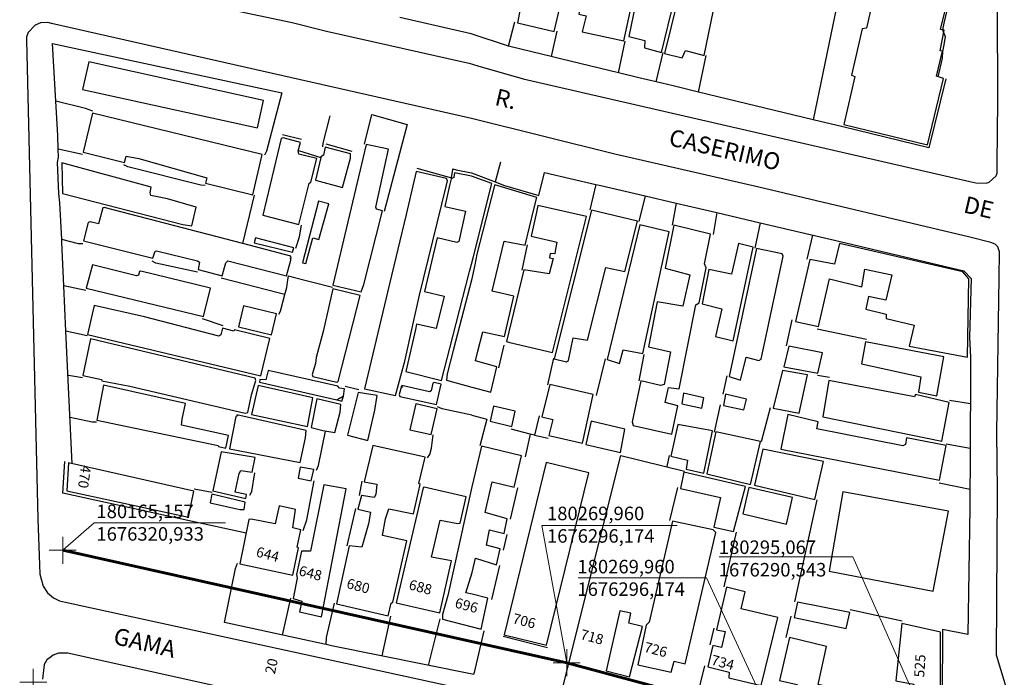
# Model space of a CAD drawing. Extents: x 179745 to 180710, y 1675440 to 1676613.
# Drawn here: x 180159 to 180304, y 1676302 to 1676399 of the extents above; entities that cross this region are included whole.
import ezdxf
from ezdxf.enums import TextEntityAlignment as Align

# ---------------------------------------------------------------- set-up
doc = ezdxf.new("R2010")
doc.units = 0
doc.header["$LTSCALE"] = 5
doc.header["$MEASUREMENT"] = 0
doc.header["$PDMODE"] = 2
doc.header["$PDSIZE"] = 2
doc.layers.get('0').update_dxf_attribs({"linetype": 'CONTINUOUS'})
doc.layers.get('Defpoints').update_dxf_attribs({"linetype": 'CONTINUOUS'})
for name, color, linetype, lineweight in [('Cotas_Coordenadas', 7, 'CONTINUOUS', 20), ('Linhas de Cota', 7, 'CONTINUOUS', 9), ('Traçado_Viário', 7, 'CONTINUOUS', 60)]:
    doc.layers.add(name, color=color, linetype=linetype, lineweight=lineweight)
for name, color, linetype in [('V-EDIFICACAO', 2, 'CONTINUOUS'), ('V-LOTE', 1, 'CONTINUOUS'), ('V-NOME_DOS_LOGRADOUROS', 7, 'CONTINUOUS'), ('V-QUADRA', 5, 'CONTINUOUS'), ('V-TESTADA', 1, 'CONTINUOUS')]:
    doc.layers.add(name, color=color, linetype=linetype)
doc.layers.get('0').freeze()
doc.styles.get("Standard").update_dxf_attribs({"font": 'ARIAL.TTF', "height": 1.5})
doc.dimstyles.get("Standard").update_dxf_attribs({"dimtxt": 1, "dimasz": 2, "dimexe": 0.18, "dimexo": 0.0625, "dimgap": 1, "dimtad": 1, "dimzin": 0, "dimdsep": 46, "dimtxsty": 'Standard', "dimblk": 'ARCHTICK', "dimcen": 0, "dimse1": 1, "dimse2": 1, "dimsd1": 1, "dimsd2": 1, "dimadec": 0, "dimazin": 0, "dimtfac": 1, "dimtofl": 0, "dimtmove": 0, "dimatfit": 0, "dimldrblk": 'ARCHTICK', "dimfxl": 0, "dimtolj": 1, "dimtzin": 0, "dimarcsym": 0})

# ---------------------------------------------------------------- blocks, each defined once
blk = doc.blocks.new('*D809')
at = {"layer": 'Defpoints', "color": 0}
for p in [(180199.94, 1676313.17), (180200.25, 1676313.1), (180195.9, 1676293.58)]:
    blk.add_point(p, dxfattribs=at)
at = {"layer": 'Cotas_Coordenadas', "color": 0, "linetype": 'ByBlock', "insert": (180196.04, 1676303.8), "char_height": 1.5, "attachment_point": 5, "rotation": 77.4246}
blk.add_mtext('\\A1;20', dxfattribs=at)
blk = doc.blocks.new('_ArchTick')
at = {"color": 0, "linetype": 'ByBlock', "const_width": 0.15}
blk.add_lwpolyline([(-0.5, -0.5), (0.5, 0.5)], dxfattribs=at)

msp = doc.modelspace()

# ---------------------------------------------------------------- linework, layer by layer
at = {"layer": 'Linhas de Cota'}
for p, q in [((180165.157, 1676320.933), (180169.837, 1676325.025)), ((180169.837, 1676325.025), (180189.217, 1676325.025)), ((180239.701, 1676304.304), (180236.004, 1676324.62)), ((180236.004, 1676324.62), (180256.041, 1676324.62)), ((180282.019, 1676319.98), (180262.24, 1676319.98)), ((180295.067, 1676290.543), (180282.019, 1676319.98)), ((180260.379, 1676316.852), (180241.416, 1676316.852)), ((180269.96, 1676296.174), (180260.379, 1676316.852))]:
    msp.add_line(p, q, dxfattribs=at)
for p in [(180165.157, 1676320.933), (180239.701, 1676304.304), (180160.801, 1676301.413)]:
    msp.add_point(p, dxfattribs=at)
at = {"layer": 'Traçado_Viário'}
for p, q in [((180239.701, 1676304.304), (180165.157, 1676320.933)), ((180269.96, 1676296.174), (180239.701, 1676304.304))]:
    msp.add_line(p, q, dxfattribs=at)
at = {"layer": 'V-EDIFICACAO'}
for points in [[(180233.51, 1676403.73), (180234.47, 1676403.47), (180233.86, 1676400.91), (180232.84, 1676401.04), (180232.42, 1676398.99), (180237.85, 1676397.7), (180239.33, 1676404.05), (180236.23, 1676404.82), (180237.41, 1676410.13), (180240.65, 1676409.49), (180241.93, 1676415.18), (180239.24, 1676415.79), (180240.36, 1676420.97), (180243.17, 1676420.4), (180244.84, 1676427.18), (180239.53, 1676428.52), (180239.11, 1676426.83), (180239.88, 1676426.57), (180239.23, 1676424.21), (180238.46, 1676424.33), (180233.51, 1676403.73)], [(180245.13, 1676413.23), (180244.45, 1676413.2), (180241.48, 1676400.3), (180242.57, 1676400.02), (180241.99, 1676397.65), (180248.13, 1676396.34), (180250.45, 1676407.03), (180249.7, 1676407.22), (180250.53, 1676410.93), (180250.08, 1676411.63), (180250.56, 1676413.97), (180245.54, 1676415.02), (180245.13, 1676413.23)], [(180253, 1676415.41), (180251.65, 1676408.81), (180253.73, 1676408.33), (180252.32, 1676402.99), (180250.21, 1676403.47), (180248.87, 1676396.98), (180251.27, 1676396.4), (180251.2, 1676395.28), (180253.73, 1676394.61), (180257.63, 1676410.64), (180255.84, 1676411.12), (180256.67, 1676414.51), (180253, 1676415.41)], [(180254.18, 1676394.48), (180256.8, 1676393.81), (180257.25, 1676394.93), (180260.01, 1676394.18), (180261.38, 1676400.62), (180259.78, 1676401.01), (180261.09, 1676406.58), (180262.63, 1676406.22), (180264.05, 1676412.98), (180260.71, 1676413.77), (180259.91, 1676410.29), (180258.11, 1676410.51), (180254.18, 1676394.48)], [(180285.88, 1676406.32), (180284.03, 1676398.19), (180283.39, 1676398.1), (180281.82, 1676391.28), (180282.33, 1676391.06), (180280.67, 1676383.96), (180293.08, 1676380.95), (180295.45, 1676390.77), (180294.4, 1676391.09), (180295.3, 1676394.83), (180294.94, 1676394.85), (180295.55, 1676397.91), (180295, 1676398.03), (180295.67, 1676400.82), (180294.68, 1676401.17), (180295.61, 1676405.1), (180292.48, 1676405.81), (180292.16, 1676404.75), (180285.88, 1676406.32)], [(180169.55, 1676385.64), (180168.18, 1676379.86), (180174.28, 1676378.35), (180174.57, 1676379.25), (180176.42, 1676378.9), (180186.49, 1676376.08), (180186.3, 1676375.25), (180193.27, 1676373.53), (180194.67, 1676379.54), (180169.55, 1676385.64)], [(180197.77, 1676381.96), (180197.49, 1676381.87), (180194.77, 1676370.52), (180200.07, 1676369.15), (180201.61, 1676375.25), (180201.86, 1676375.41), (180202.76, 1676378.9), (180200.07, 1676379.57), (180200.01, 1676380.05), (180200.33, 1676381.29), (180197.77, 1676381.96)], [(180203.32, 1676379.08), (180202.54, 1676375.7), (180206.56, 1676374.64), (180207.71, 1676378.99), (180207.75, 1676379.63), (180203.97, 1676380.59), (180203.72, 1676379.44), (180203.34, 1676379.18)], [(180210.02, 1676381.01), (180205.09, 1676360.16), (180209.28, 1676359.17), (180209.7, 1676360.26), (180212.45, 1676371.16), (180211.55, 1676371.42), (180211.49, 1676371.7), (180213.34, 1676380.3), (180210.02, 1676381.01)], [(180165.01, 1676378.26), (180165.11, 1676373.75), (180182.91, 1676369.18), (180184.25, 1676368.96), (180184.89, 1676371.74), (180180.64, 1676372.95), (180178.18, 1676373.43), (180178.08, 1676373.85), (180178.27, 1676374.68), (180165.01, 1676378.26)], [(180215.94, 1676370.62), (180213.49, 1676360.36), (180209.79, 1676344.85), (180214.39, 1676343.86), (180215.74, 1676348.91), (180216.9, 1676354.06), (180217.94, 1676358.69), (180221.86, 1676374.76), (180222.07, 1676375.64), (180221.94, 1676375.96), (180217.46, 1676377.01)], [(180220.4, 1676353.77), (180217.5, 1676354.38), (180217.33, 1676353.63), (180215.9, 1676347.41), (180221.17, 1676346.07), (180222.41, 1676350.85), (180225.3, 1676362.02), (180225.35, 1676362.2), (180225.614, 1676363.266), (180225.86, 1676364.2), (180228.6, 1676375.04), (180228.64, 1676375.21), (180225.61, 1676376.29), (180223.09, 1676376.82), (180222.99, 1676376.12), (180222.61, 1676375.92), (180222.38, 1676374.91), (180221.68, 1676371.83), (180224.72, 1676371.13), (180223.73, 1676366.65), (180223.47, 1676366.49), (180220.56, 1676367.17), (180218.68, 1676359.24), (180221.56, 1676358.53)], [(180222.03, 1676347.06), (180221.94, 1676346.13), (180225.67, 1676345.1), (180228.49, 1676344.35), (180229.35, 1676348.11), (180226.21, 1676348.96), (180226.58, 1676350.43), (180227.3, 1676353.27), (180230.5, 1676352.56), (180231.86, 1676358.56), (180228.7, 1676359.29), (180230.43, 1676366.71), (180233.55, 1676366.11), (180234.84, 1676371.42), (180235.27, 1676373.16), (180229.07, 1676375.04), (180229.04, 1676374.92), (180226.42, 1676364.77), (180226.1, 1676363.2), (180225.64, 1676360.94), (180222.97, 1676350.69)], [(180171.31, 1676371.67), (180171.08, 1676371.61), (180170.44, 1676369.27), (180169.2, 1676369.56), (180168.94, 1676369.47), (180168.24, 1676366.72), (180178.5, 1676364.16), (180178.82, 1676365.22), (180179.01, 1676365.28), (180185.12, 1676363.78), (180185.4, 1676363.59), (180185.21, 1676362.5), (180188.73, 1676361.54), (180189.3, 1676363.46), (180189.56, 1676363.78), (180198.25, 1676361.54), (180198.89, 1676363.87), (180198.86, 1676364.22), (180198.96, 1676364.16), (180198.89, 1676364.48), (180191.79, 1676366.33)], [(180202.98, 1676372.61), (180200.61, 1676363.49), (180201.1, 1676363.36), (180202.14, 1676367.2), (180203.05, 1676366.95), (180204.51, 1676372.2), (180202.98, 1676372.61)], [(180231.31, 1676351.71), (180237.61, 1676350.2), (180242.63, 1676370.36), (180235.43, 1676371.96), (180235.22, 1676370.99), (180234.44, 1676367.42), (180237.63, 1676366.69), (180238.25, 1676366.55), (180238, 1676365.2), (180237.93, 1676364.79), (180237.28, 1676364.86), (180237.17, 1676364.21), (180237.68, 1676364.14), (180237.13, 1676361.85), (180233.38, 1676362.46), (180230.82, 1676351.83)], [(180237.87, 1676349.26), (180239.69, 1676348.83), (180239.97, 1676349.05), (180240.65, 1676352.38), (180242.79, 1676352.06), (180245.51, 1676362.78), (180248.32, 1676362.2), (180250.18, 1676369.65), (180243.37, 1676371.29), (180237.87, 1676349.26)], [(180250.53, 1676369.11), (180245.7, 1676349.18), (180247.49, 1676348.6), (180248.04, 1676350.59), (180250.95, 1676350.04), (180254.88, 1676368.06), (180250.53, 1676369.11)], [(180253.09, 1676357.69), (180251.78, 1676351.07), (180255.04, 1676350.3), (180254.12, 1676345.47), (180253.57, 1676345.34), (180250.69, 1676346.01), (180249.38, 1676339.93), (180249.54, 1676339.42), (180255.24, 1676338.11), (180256.13, 1676342.3), (180254.28, 1676342.81), (180254.76, 1676345.05), (180256.36, 1676344.83), (180258.82, 1676357.27), (180259.27, 1676357.56), (180260.32, 1676362.74), (180260.07, 1676363.35), (180260.99, 1676367.74), (180255.56, 1676369.08), (180254.28, 1676362.68), (180257.89, 1676361.72), (180256.9, 1676357.08), (180253.09, 1676357.69)], [(180193.68, 1676367.16), (180193.47, 1676366.44), (180199.13, 1676365.06), (180199.34, 1676365.69), (180193.68, 1676367.16)], [(180260.74, 1676362.49), (180259.75, 1676357.4), (180262.63, 1676356.67), (180261.73, 1676352.57), (180264.32, 1676351.96), (180267.3, 1676365.78), (180265.09, 1676366.33), (180264.07, 1676361.82), (180260.74, 1676362.49)], [(180263.75, 1676346.68), (180265.41, 1676346.14), (180266.24, 1676349.5), (180268.13, 1676349.05), (180268.45, 1676349.24), (180271.74, 1676364.47), (180271.55, 1676364.82), (180267.78, 1676365.59), (180263.75, 1676346.68)], [(180280.06, 1676366.36), (180279.29, 1676363.29), (180275.65, 1676363.99), (180273.54, 1676354.81), (180276.93, 1676354.07), (180278.56, 1676361.11), (180283.33, 1676359.93), (180283.81, 1676362.52), (180287.8, 1676361.72), (180286.91, 1676357.98), (180284.32, 1676358.49), (180283.93, 1676356.6), (180286.97, 1676355.9), (180286.94, 1676355.23), (180291.07, 1676354.27), (180290.36, 1676351.16), (180299, 1676349.53), (180299.19, 1676361.11), (180298.3, 1676362.14), (180280.06, 1676366.36)], [(180176.74, 1676362.27), (180176.52, 1676362.21), (180176.39, 1676361.67), (180176.07, 1676361.57), (180169.55, 1676363.2), (180168.65, 1676359.72), (180185.98, 1676355.56), (180187.03, 1676359.75), (180176.74, 1676362.27)], [(180205.09, 1676359.62), (180203.69, 1676353.32), (180202.66, 1676349.46), (180202.57, 1676348.59), (180202.06, 1676346.96), (180202.18, 1676346.64), (180205.73, 1676345.81), (180205.89, 1676345.91), (180209.18, 1676358.66), (180205.09, 1676359.62)], [(180188.82, 1676353.8), (180188.57, 1676352.81), (180188.25, 1676352.62), (180177.28, 1676355.47), (180169.8, 1676357.19), (180168.85, 1676352.87), (180194.48, 1676346.77), (180195.82, 1676352.3), (180190.58, 1676353.58), (180190.49, 1676353.39), (180188.82, 1676353.8)], [(180191.92, 1676357.1), (180191.16, 1676354.03), (180196.02, 1676352.81), (180196.78, 1676355.95), (180191.92, 1676357.1)], [(180169.26, 1676352.24), (180168.14, 1676346.8), (180170.92, 1676346.2), (180170.95, 1676346), (180175.11, 1676345.21), (180192.15, 1676341.24), (180192.53, 1676341.31), (180193.07, 1676343.93), (180193.71, 1676346.07), (180193.65, 1676346.42), (180169.26, 1676352.24)], [(180272.54, 1676351.13), (180271.81, 1676348.09), (180276.86, 1676347.13), (180277.53, 1676350.14), (180272.54, 1676351.13)], [(180283.9, 1676351.77), (180283.29, 1676348.51), (180292.09, 1676346.62), (180291.74, 1676344.35), (180294.46, 1676343.8), (180295.48, 1676349.56), (180283.9, 1676351.77)], [(180206.68, 1676343.76), (180206.85, 1676344.85), (180206.12, 1676344.95), (180205.83, 1676345.24), (180195.57, 1676347.57), (180195.22, 1676346.16), (180194.32, 1676346.23), (180194.26, 1676345.84), (180205.73, 1676343.21)], [(180271.62, 1676347.55), (180270.24, 1676341.95), (180274.08, 1676341.21), (180275.33, 1676346.91), (180271.62, 1676347.55)], [(180171.21, 1676345.4), (180170.21, 1676340.2), (180188.15, 1676336.45), (180188.22, 1676336.29), (180189.3, 1676336.06), (180189.69, 1676337.92), (180182.75, 1676339.45), (180182.81, 1676340.35), (180183.33, 1676342.68), (180171.21, 1676345.4)], [(180194.07, 1676345.33), (180193.07, 1676341.05), (180201.35, 1676339.26), (180202.15, 1676343.48), (180194.07, 1676345.33)], [(180215.32, 1676345.33), (180215.35, 1676345.05), (180215.26, 1676345.21), (180214.94, 1676343.99), (180215, 1676343.7), (180220.44, 1676342.52), (180221.14, 1676345.52), (180220.12, 1676345.78), (180219.92, 1676345.68), (180219.64, 1676344.53), (180219.41, 1676344.41), (180215.32, 1676345.33)], [(180237.22, 1676345.47), (180236.04, 1676340.7), (180237.64, 1676340.28), (180237.06, 1676337.92), (180242.05, 1676336.77), (180243.62, 1676344), (180237.22, 1676345.47)], [(180278.46, 1676346.08), (180277.57, 1676340.7), (180295.19, 1676337.09), (180296.25, 1676342.8), (180291.29, 1676343.99), (180291.15, 1676343.63), (180278.46, 1676346.08)], [(180205.73, 1676343.21), (180206.46, 1676343.03), (180206.68, 1676343.76)], [(180208.87, 1676344.31), (180207.3, 1676337.98), (180210.27, 1676337.21), (180211.33, 1676341.69), (180211.68, 1676343.83), (180208.87, 1676344.31)], [(180256.96, 1676344.19), (180256.74, 1676342.62), (180259.68, 1676341.95), (180260, 1676343.52), (180256.96, 1676344.19)], [(180263.2, 1676344.03), (180262.88, 1676342.36), (180265.89, 1676341.72), (180266.27, 1676343.29), (180263.2, 1676344.03)], [(180202.73, 1676343.35), (180201.9, 1676339.13), (180203.62, 1676338.65), (180205.41, 1676338.36), (180206.18, 1676341.4), (180206.31, 1676342.49), (180202.73, 1676343.35)], [(180217.37, 1676342.62), (180216.5, 1676338.75), (180219.64, 1676338.08), (180220.53, 1676341.85), (180217.37, 1676342.62)], [(180228.87, 1676342.27), (180228.36, 1676340.03), (180231.59, 1676339.26), (180232.07, 1676341.53), (180228.87, 1676342.27)], [(180190.9, 1676340.99), (180191, 1676340.83), (180190.77, 1676340.73), (180189.85, 1676335.94), (180200.3, 1676333.92), (180201.07, 1676337.57), (180201.16, 1676338.65), (180190.9, 1676340.99)], [(180289.95, 1676337.6), (180289.79, 1676336.57), (180289.4, 1676336.38), (180276.7, 1676338.91), (180276.89, 1676339.97), (180272.42, 1676341.02), (180271.36, 1676335.9), (180294.84, 1676331.33), (180295.83, 1676336.45), (180289.95, 1676337.6)], [(180243.33, 1676340.06), (180242.53, 1676336.61), (180247.65, 1676335.42), (180248.32, 1676338.88), (180243.33, 1676340.06)], [(180256.16, 1676339.55), (180255.11, 1676334.88), (180257.57, 1676334.3), (180257.35, 1676332.96), (180260, 1676332.35), (180261.28, 1676338.62), (180256.16, 1676339.55)], [(180261.76, 1676338.46), (180260.45, 1676332.25), (180266.91, 1676330.69), (180268.35, 1676337.05), (180261.76, 1676338.46)], [(180211.49, 1676329.19), (180211.23, 1676328.74), (180209.34, 1676329.03), (180208.83, 1676327.02), (180210.69, 1676326.6), (180210.37, 1676324.84), (180209.41, 1676321.39), (180207.52, 1676321.58), (180205.64, 1676313.02), (180213.31, 1676311.26), (180213.76, 1676313.11), (180214.01, 1676313.24), (180216.06, 1676322.35), (180212.48, 1676323.15), (180212.92, 1676325.61), (180213.4, 1676327.08), (180217.05, 1676326.31), (180218.04, 1676330.66), (180217.85, 1676330.82), (180218.77, 1676334.72), (180211.01, 1676336.45), (180209.76, 1676331.08), (180211.61, 1676330.73), (180211.49, 1676329.19)], [(180225.72, 1676314.42), (180224.78, 1676314.64), (180225.72, 1676317.64), (180225.72, 1676317.65), (180226.22, 1676319.76), (180229.34, 1676318.79), (180229.84, 1676321.14), (180227.83, 1676321.71), (180228.3, 1676323.97), (180230.45, 1676323.41), (180230.88, 1676325.6), (180227.65, 1676326.53), (180228.69, 1676331.08), (180231.95, 1676330.27), (180233.03, 1676334.91), (180227.12, 1676336.36), (180225.69, 1676330.35), (180225.69, 1676330.33), (180222.1, 1676314.23), (180221.33, 1676311.45), (180221.33, 1676310.72), (180225.73, 1676309.59), (180227.06, 1676309.24), (180228.03, 1676313.83)], [(180188.6, 1676335.52), (180187.35, 1676329.73), (180192.26, 1676328.6), (180192.36, 1676329.18), (180190.66, 1676329.56), (180191.25, 1676332.29), (180191.51, 1676332.77), (180193.2, 1676332.48), (180193.65, 1676334.66), (180188.6, 1676335.52)], [(180268.7, 1676335.9), (180267.46, 1676330.56), (180276.38, 1676328.45), (180277.69, 1676334.08), (180268.7, 1676335.9)], [(180166, 1676333.86), (180165.78, 1676329.73), (180183.77, 1676325.83), (180184.54, 1676329.67), (180166, 1676333.86)], [(180230.44, 1676308.42), (180236.71, 1676306.88), (180242.98, 1676332.41), (180236.65, 1676333.95), (180230.44, 1676308.42)], [(180200.27, 1676333.22), (180199.98, 1676331.62), (180201.93, 1676331.24), (180202.28, 1676332.87), (180200.27, 1676333.22)], [(180257.03, 1676332.48), (180256.55, 1676330.08), (180262.47, 1676328.77), (180261.47, 1676324.38), (180264.35, 1676323.71), (180266.14, 1676330.37), (180257.03, 1676332.48)], [(180201.8, 1676320.82), (180200.46, 1676320.82), (180199.72, 1676317.33), (180199.85, 1676316.82), (180199.24, 1676313.78), (180200.52, 1676313.43), (180200.2, 1676311.83), (180203.43, 1676311.1), (180207.11, 1676330.02), (180203.78, 1676330.63), (180201.8, 1676320.82)], [(180187.22, 1676329.22), (180186.97, 1676327.94), (180191.35, 1676326.95), (180192.02, 1676326.95), (180192.15, 1676328.07), (180187.22, 1676329.22)], [(180218.61, 1676330.28), (180218.45, 1676330.18), (180214.46, 1676313.14), (180220.92, 1676311.67), (180222.67, 1676319.38), (180219.73, 1676319.92), (180220.98, 1676325.39), (180223.6, 1676324.88), (180223.95, 1676324.94), (180224.85, 1676328.84), (180218.61, 1676330.28)], [(180266.62, 1676330.21), (180265.76, 1676326.34), (180272.22, 1676324.8), (180273.12, 1676328.74), (180266.62, 1676330.21)], [(180280.54, 1676329.6), (180278.53, 1676317.83), (180293.92, 1676314.91), (180296.19, 1676326.75), (180280.54, 1676329.6)], [(180197.17, 1676327.5), (180196.59, 1676324.84), (180193.04, 1676325.55), (180192.69, 1676325.48), (180191.35, 1676318.93), (180199.18, 1676317.24), (180200.04, 1676321.3), (180199.85, 1676321.42), (180200.36, 1676323.98), (180199.21, 1676324.27), (180199.6, 1676326.99), (180197.17, 1676327.5)], [(180255.36, 1676325.27), (180251.91, 1676310.28), (180251.46, 1676309.86), (180250.21, 1676304), (180255.17, 1676302.88), (180255.62, 1676304.52), (180257.22, 1676304.13), (180261.76, 1676323.55), (180261.35, 1676323.94), (180255.36, 1676325.27)], [(180263.36, 1676315.46), (180261.84, 1676309.16), (180263.14, 1676308.93), (180262.62, 1676306.56), (180261.31, 1676306.85), (180260.58, 1676303.68), (180263.71, 1676302.92), (180263.68, 1676302.05), (180268.48, 1676300.93), (180270.91, 1676310.98), (180265.51, 1676312.29), (180266.11, 1676314.79), (180263.36, 1676315.46)], [(180273.86, 1676313.28), (180273.34, 1676311.01), (180281.05, 1676309.35), (180281.57, 1676311.71), (180273.86, 1676313.28)], [(180247.56, 1676312), (180245.54, 1676303.08), (180249, 1676302.21), (180250.92, 1676309.67), (180248.9, 1676310.15), (180249.19, 1676311.62), (180247.56, 1676312)], [(180289.25, 1676310.09), (180288.38, 1676301.61), (180291.04, 1676301.13), (180290.27, 1676298.02), (180276.89, 1676301.09), (180278.11, 1676306.69), (180272.67, 1676308.04), (180271.17, 1676301.67), (180273.79, 1676301.09), (180273.22, 1676298.44), (180270.5, 1676298.92), (180269.7, 1676295.33), (180294.94, 1676289.35), (180294.97, 1676308.84), (180289.25, 1676310.09)]]:
    msp.add_lwpolyline(points, close=True, dxfattribs=at)
at = {"layer": 'V-EDIFICACAO', "flags": 128}
msp.add_lwpolyline([(180169.022, 1676393.211), (180168.1, 1676389.158), (180193.986, 1676383.447), (180194.846, 1676387.5)], close=True, dxfattribs=at)
at = {"layer": 'V-LOTE'}
for p, q in [((180282.16, 1676413.77), (180276.13, 1676384.66)), ((180225.57, 1676397.36), (180215, 1676399.79)), ((180231.1, 1676395.56), (180232.02, 1676399.15)), ((180238.23, 1676397.75), (180237.39, 1676394.01)), ((180231.1, 1676395.56), (180225.57, 1676397.36)), ((180247.35, 1676391.61), (180248.35, 1676396.3)), ((180164.14, 1676387.42), (180163.67, 1676395.92)), ((180163.67, 1676395.92), (180197.55, 1676388.63)), ((180231.47, 1676395.44), (180231.1, 1676395.56)), ((180237.39, 1676394.01), (180231.47, 1676395.44)), ((180252.91, 1676390.26), (180253.98, 1676394.63)), ((180238.77, 1676393.68), (180237.39, 1676394.01)), ((180247.35, 1676391.61), (180238.77, 1676393.68)), ((180259.2, 1676388.75), (180260.34, 1676394.16)), ((180250.36, 1676390.88), (180247.35, 1676391.61)), ((180252.91, 1676390.26), (180250.36, 1676390.88)), ((180255.43, 1676389.66), (180252.91, 1676390.26)), ((180259.2, 1676388.75), (180255.43, 1676389.66)), ((180164.42, 1676382.32), (180164.14, 1676387.42)), ((180276.13, 1676384.66), (180259.2, 1676388.75)), ((180209.79, 1676381.05), (180210.86, 1676385.45)), ((180210.86, 1676385.45), (180216.11, 1676383.95)), ((180280.55, 1676383.59), (180276.13, 1676384.66)), ((180216.11, 1676383.95), (180212.73, 1676371.09)), ((180164.49, 1676380.29), (180164.42, 1676382.32)), ((180164.53, 1676379.1), (180164.49, 1676380.29)), ((180168.11, 1676379.51), (180164.49, 1676380.29)), ((180164.4, 1676378.34), (180164.53, 1676379.1)), ((180229.89, 1676378.39), (180229.1, 1676375.47)), ((180235.56, 1676373.47), (180236.4, 1676376.87)), ((180236.4, 1676376.87), (180244.02, 1676375.09)), ((180244.02, 1676375.09), (180243.14, 1676371.33)), ((180244.02, 1676375.09), (180244.76, 1676374.92)), ((180244.76, 1676374.92), (180251.32, 1676373.38)), ((180164.76, 1676372.36), (180164.58, 1676373.75)), ((180191.79, 1676366.33), (180193.55, 1676373.48)), ((180251.32, 1676373.38), (180250.37, 1676369.59)), ((180251.32, 1676373.38), (180255.9, 1676372.31)), ((180165.01, 1676366.93), (180164.76, 1676372.36)), ((180255.9, 1676372.31), (180255.32, 1676369.08)), ((180255.9, 1676372.31), (180259.33, 1676371.51)), ((180259.33, 1676371.51), (180261.92, 1676370.91)), ((180261.92, 1676370.91), (180261.36, 1676367.69)), ((180261.92, 1676370.91), (180268.34, 1676369.41)), ((180268.34, 1676369.41), (180267.53, 1676365.63)), ((180268.34, 1676369.41), (180280.14, 1676366.65)), ((180275.27, 1676364.04), (180276.09, 1676367.59)), ((180165.03, 1676366.5), (180165.01, 1676366.93)), ((180165.33, 1676360.08), (180165.03, 1676366.5)), ((180233.84, 1676366.15), (180233.05, 1676362.39)), ((180165.64, 1676353.36), (180165.33, 1676360.08)), ((180168.56, 1676359.39), (180165.33, 1676360.08)), ((180188.9, 1676354.15), (180185.86, 1676355.17)), ((180272.2, 1676351.2), (180273.06, 1676355.06)), ((180166.54, 1676333.74), (180165.64, 1676353.36)), ((180168.79, 1676352.67), (180165.64, 1676353.36)), ((180276.76, 1676353.73), (180284.03, 1676352.17)), ((180229.67, 1676347.95), (180230.45, 1676351.32)), ((180251.13, 1676349.93), (180250.35, 1676346.04)), ((180299.43, 1676349.48), (180299.4, 1676342.6)), ((180237.74, 1676349.35), (180236.86, 1676345.43)), ((180245.37, 1676349.25), (180244.04, 1676343.87)), ((180168.09, 1676346.46), (180166, 1676346.79)), ((180263.38, 1676346.76), (180262.79, 1676344.04)), ((180278.59, 1676346.51), (180276.79, 1676346.8)), ((180206.92, 1676345.23), (180208.97, 1676344.73)), ((180262.41, 1676342.48), (180261.5, 1676338.43)), ((180299.4, 1676342.6), (180296.31, 1676343.13)), ((180299.4, 1676342.6), (180299.39, 1676340.39)), ((180235.65, 1676340.84), (180234.94, 1676337.97)), ((180269.8, 1676342.03), (180268.44, 1676336.97)), ((180299.39, 1676340.39), (180299.38, 1676336.02)), ((180234.29, 1676338.14), (180231.48, 1676338.85)), ((180234.29, 1676338.14), (180233.55, 1676334.78)), ((180234.94, 1676337.97), (180234.29, 1676338.14)), ((180234.94, 1676337.97), (180236.98, 1676337.52)), ((180299.38, 1676336.02), (180295.84, 1676336.62)), ((180254.54, 1676333.32), (180254.93, 1676334.96)), ((180299.38, 1676336.02), (180299.34, 1676327.2)), ((180209.04, 1676329.06), (180209.46, 1676331.16)), ((180299.35, 1676329.92), (180294.78, 1676330.86)), ((180187.27, 1676329.47), (180184.6, 1676329.98)), ((180232.42, 1676330.2), (180231.32, 1676325.52)), ((180256.07, 1676330.24), (180254.9, 1676325.33)), ((180273.42, 1676313.32), (180276.73, 1676328.39)), ((180207.23, 1676321.6), (180208.52, 1676327.13)), ((180192.28, 1676323.49), (180183.67, 1676325.34)), ((180230.83, 1676323.28), (180230.3, 1676320.95)), ((180264.79, 1676323.62), (180262.93, 1676315.54)), ((180229.76, 1676318.67), (180228.56, 1676313.63)), ((180197.65, 1676308.39), (180198.91, 1676313.86)), ((180281.64, 1676312.18), (180289.33, 1676310.51)), ((180212.39, 1676305.32), (180213.69, 1676311.19)), ((180219.28, 1676303.9), (180220.99, 1676310.8)), ((180272.17, 1676308.03), (180272.88, 1676311.18)), ((180261.44, 1676309.43), (180260.85, 1676306.92)), ((180299.02, 1676308.46), (180295.29, 1676309.2)), ((180260.09, 1676303.82), (180257.85, 1676294.67)), ((180225.93, 1676302.55), (180225.74, 1676302.59))]:
    msp.add_line(p, q, dxfattribs=at)
for points in [[(180169.61, 1676385.92), (180168.54, 1676386.33), (180164.14, 1676387.42)], [(180197.55, 1676388.63), (180195.31, 1676379.99), (180195.03, 1676379.43)], [(180203.64, 1676380.67), (180203.66, 1676381.21), (180204.7, 1676385.23)], [(180186.24, 1676374.94), (180185.6, 1676374.97), (180174.79, 1676377.68), (180174.18, 1676378.01)], [(180222.68, 1676376.04), (180222.83, 1676377.01), (180222.86, 1676377.27), (180222.87, 1676377.38)], [(180199.64, 1676365.63), (180200.18, 1676367.35), (180200.49, 1676369.05)], [(180168.15, 1676366.29), (180167.49, 1676366.3), (180165.01, 1676366.93)], [(180185.09, 1676362.08), (180178.93, 1676363.44), (180178.37, 1676363.74)], [(180198.01, 1676358.8), (180197.01, 1676359.06), (180188.59, 1676361.22)], [(180198.01, 1676358.8), (180198.29, 1676359.84), (180198.41, 1676360.61), (180198.56, 1676361.54)], [(180198.56, 1676361.54), (180199.27, 1676361.36), (180205.06, 1676359.89)], [(180197.11, 1676355.86), (180197.36, 1676356.34), (180198.01, 1676358.8)], [(180225.68, 1676340.93), (180221.28, 1676341.87), (180220.58, 1676342.16)], [(180225.68, 1676340.93), (180227.88, 1676340.36), (180226.87, 1676336.41)], [(180170.16, 1676339.9), (180169.53, 1676339.9), (180166.29, 1676340.58)], [(180202.68, 1676332.79), (180202.97, 1676333.49), (180204.03, 1676338.58)], [(180219.12, 1676334.62), (180219.44, 1676335.11), (180219.69, 1676336.07), (180219.97, 1676338.03)], [(180238.72, 1676299.09), (180247.73, 1676334.95), (180257.1, 1676332.66)], [(180192.85, 1676329.09), (180193.13, 1676329.64), (180193.59, 1676332.42)], [(180200.72, 1676323.88), (180201.26, 1676325.44), (180202.35, 1676331.2)], [(180299.34, 1676327.2), (180299.03, 1676308.46), (180299.02, 1676308.46)], [(180189.07, 1676310.26), (180190.73, 1676318.24), (180191.01, 1676319.03)], [(180204.13, 1676306.97), (180204.17, 1676308.02), (180205.34, 1676313.09)], [(180204.13, 1676306.97), (180202.94, 1676307.23), (180189.07, 1676310.26)], [(180227.46, 1676309), (180226.01, 1676302.84), (180225.93, 1676302.55)], [(180225.74, 1676302.59), (180204.94, 1676306.81), (180204.13, 1676306.97)]]:
    msp.add_lwpolyline(points, dxfattribs=at)
at = {"layer": 'V-QUADRA'}
for points in [[(180163.7, 1676406.57), (180199.08, 1676399.03), (180204.17, 1676397.75), (180224.58, 1676393.18), (180225.29, 1676393.02), (180226.58, 1676392.65), (180226.58, 1676392.65), (180233.24, 1676390.73), (180299.3, 1676375.54), (180300.2, 1676375.33), (180301.72, 1676375.26), (180302.18, 1676375.4), (180303.21, 1676376.35), (180303.35, 1676376.74), (180303.37, 1676378.23), (180303.46, 1676387.4), (180303.25, 1676443.99)], [(180306.32, 1676295.3), (180303.27, 1676305.43), (180303.43, 1676329.76), (180303.31, 1676338.36), (180303.64, 1676361.26), (180303.7, 1676365.13), (180303.45, 1676365.84), (180303.06, 1676366.26), (180302.44, 1676366.51), (180299.3, 1676367.26), (180268.11, 1676374.69), (180246.81, 1676379.58), (180225.6, 1676384.83), (180186.39, 1676393.73), (180163.5, 1676398.91), (180162.96, 1676399.03), (180161.9, 1676399), (180161.07, 1676398.65), (180160.04, 1676397.56), (180159.79, 1676396.94), (180159.8, 1676396.49), (180161.47, 1676325.53), (180161.74, 1676318.78), (180161.79, 1676317.38), (180162.25, 1676315.65), (180162.9, 1676314.64), (180163.79, 1676313.88), (180164.71, 1676313.44), (180165.56, 1676313.26), (180225.75, 1676300.14)], [(180225.76, 1676292.41), (180165.94, 1676305.71), (180165.75, 1676305.71), (180164.53, 1676305.73), (180163.75, 1676305.42), (180163.3, 1676305.07), (180162.82, 1676304.7), (180162.43, 1676304.02), (180162.16, 1676301.84)]]:
    msp.add_lwpolyline(points, dxfattribs=at)
at = {"layer": 'V-TESTADA'}
for p, q in [((180225.57, 1676397.36), (180215, 1676399.79)), ((180231.1, 1676395.56), (180225.57, 1676397.36)), ((180164.14, 1676387.42), (180163.67, 1676395.92)), ((180163.67, 1676395.92), (180197.55, 1676388.63)), ((180231.47, 1676395.44), (180231.1, 1676395.56)), ((180237.39, 1676394.01), (180231.47, 1676395.44)), ((180238.77, 1676393.68), (180237.39, 1676394.01)), ((180247.35, 1676391.61), (180238.77, 1676393.68)), ((180250.36, 1676390.88), (180247.35, 1676391.61)), ((180252.91, 1676390.26), (180250.36, 1676390.88)), ((180255.43, 1676389.66), (180252.91, 1676390.26)), ((180259.2, 1676388.75), (180255.43, 1676389.66)), ((180164.42, 1676382.32), (180164.14, 1676387.42)), ((180276.13, 1676384.66), (180259.2, 1676388.75)), ((180210.86, 1676385.45), (180216.11, 1676383.95)), ((180280.55, 1676383.59), (180276.13, 1676384.66)), ((180164.49, 1676380.29), (180164.42, 1676382.32)), ((180197.68, 1676382.49), (180200.5, 1676381.77)), ((180164.53, 1676379.1), (180164.49, 1676380.29)), ((180200.03, 1676380.12), (180203.32, 1676379.08)), ((180204.09, 1676381.08), (180207.91, 1676380.02)), ((180164.4, 1676378.34), (180164.53, 1676379.1)), ((180164.58, 1676373.75), (180164.4, 1676378.34)), ((180225.61, 1676376.78), (180229.1, 1676375.47)), ((180236.4, 1676376.87), (180244.02, 1676375.09)), ((180244.02, 1676375.09), (180244.76, 1676374.92)), ((180244.76, 1676374.92), (180251.32, 1676373.38)), ((180164.76, 1676372.36), (180164.58, 1676373.75)), ((180251.32, 1676373.38), (180255.9, 1676372.31)), ((180165.01, 1676366.93), (180164.76, 1676372.36)), ((180255.9, 1676372.31), (180259.33, 1676371.51)), ((180259.33, 1676371.51), (180261.92, 1676370.91)), ((180261.92, 1676370.91), (180268.34, 1676369.41)), ((180268.34, 1676369.41), (180280.14, 1676366.65)), ((180165.03, 1676366.5), (180165.01, 1676366.93)), ((180165.33, 1676360.08), (180165.03, 1676366.5)), ((180165.64, 1676353.36), (180165.33, 1676360.08)), ((180166.54, 1676333.74), (180165.64, 1676353.36)), ((180299.43, 1676349.48), (180299.4, 1676342.6)), ((180299.4, 1676342.6), (180299.39, 1676340.39)), ((180299.39, 1676340.39), (180299.38, 1676336.02)), ((180299.38, 1676336.02), (180299.34, 1676327.2)), ((180299.34, 1676327.2), (180299.02, 1676308.46)), ((180192.28, 1676323.49), (180183.67, 1676325.34)), ((180230.32, 1676308.24), (180236.88, 1676306.57)), ((180225.93, 1676302.55), (180225.74, 1676302.59))]:
    msp.add_line(p, q, dxfattribs=at)
for points in [[(180295.92, 1676400.85), (180295.5, 1676398.97), (180295.28, 1676397.97)], [(180295.28, 1676397.97), (180295.67, 1676396.97), (180295.46, 1676395.77), (180295.29, 1676394.77)], [(180295.29, 1676394.77), (180295.25, 1676393.77), (180294.6, 1676391.03)], [(180295.76, 1676390.72), (180293.24, 1676380.49), (180280.55, 1676383.59)], [(180217.55, 1676377.5), (180221.78, 1676376.29), (180222.68, 1676376.04)], [(180222.87, 1676377.38), (180223.36, 1676377.27), (180225.61, 1676376.78)], [(180229.1, 1676375.47), (180230.52, 1676374.94), (180235.56, 1676373.47)], [(180280.14, 1676366.65), (180298.45, 1676362.32), (180299.53, 1676361.14), (180299.27, 1676352.47), (180299.43, 1676349.48)], [(180183.67, 1676325.34), (180165.17, 1676329.37), (180165.5, 1676334.07)], [(180204.13, 1676306.97), (180202.94, 1676307.23), (180189.07, 1676310.26)], [(180295.29, 1676309.2), (180295.16, 1676289), (180270.14, 1676295.05), (180269.14, 1676295.29)], [(180225.74, 1676302.59), (180204.94, 1676306.81), (180204.13, 1676306.97)]]:
    msp.add_lwpolyline(points, dxfattribs=at)

# ---------------------------------------------------------------- texts
at = {"layer": 'Cotas_Coordenadas', "char_height": 2, "attachment_point": 1}
for s, insert, width in [('180165,157\\P1676320,933', (180170.151, 1676327.694), 60.2), ('180269,960\\P1676296,174', (180236.787, 1676327.393), 60.3), ('180295,067\\P1676290,543', (180262.199, 1676322.392), 77.75), ('180269,960\\P1676296,174', (180241.292, 1676319.521), 60.3)]:
    msp.add_mtext(s, dxfattribs=dict(at, insert=insert, width=width))
at = {"layer": 'Linhas de Cota'}
for s, rotation, p in [('470', 261.86289, (180167.889, 1676333.614)), ('644', 345.18587, (180193.646, 1676320.056)), ('648', 345.18587, (180199.964, 1676317.268)), ('680', 345.18587, (180207.033, 1676315.37)), ('688', 345.18587, (180216.239, 1676315.197)), ('696', 345.18587, (180223.05, 1676312.498)), ('706', 345.18587, (180231.58, 1676310.189)), ('718', 345.18587, (180241.606, 1676307.819)), ('726', 345.18587, (180251.039, 1676305.948)), ('734', 345.18587, (180260.955, 1676304.046)), ('525', 86.18261, (180292.567, 1676302.084))]:
    msp.add_text(s, height=1.5, rotation=rotation, dxfattribs=at).set_placement(p)
at = {"layer": 'V-NOME_DOS_LOGRADOUROS'}
for s, rotation, p in [('R.', 346.88757, (180230.652, 1676387.425)), ('CASERIMO', 346.88757, (180263.023, 1676379.908)), ('DE', 346.88757, (180300.578, 1676371.378)), ('GAMA', 346.8365, (180177.224, 1676306.957))]:
    msp.add_text(s, height=2.5, rotation=rotation, dxfattribs=at).set_placement(p, align=Align.MIDDLE)

# ---------------------------------------------------------------- dimensions: what is measured, and where the dimension line sits
at = {"layer": 'Cotas_Coordenadas'}
dim = msp.add_aligned_dim(p1=(180195.897, 1676293.582), p2=(180200.252, 1676313.104), distance=0.321, dimstyle='Standard', override={"dimdec": 0}, dxfattribs=at)
dim.commit()
dim.dimension.update_dxf_attribs({"geometry": '*D809', "text_midpoint": (180196.038, 1676303.797)})

doc.saveas('drawing.dxf')
